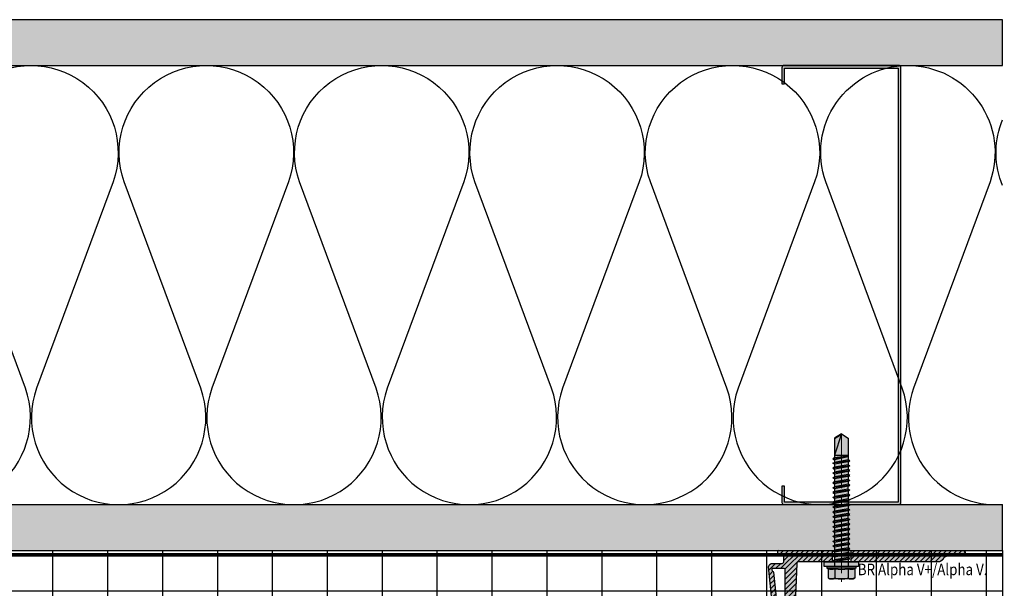
# Model space of a CAD drawing. Units: inches. Extents: x -198 to 367, y -239 to 306.
# Drawn here: x 117 to 130, y -5 to 2 of the extents above; entities that cross this region are included whole.
import ezdxf

# ---------------------------------------------------------------- set-up
doc = ezdxf.new("R2010")
doc.units = ezdxf.units.IN
doc.header["$MEASUREMENT"] = 0
doc.linetypes.add('MITTE2', pattern=[28.575, 19.05, -3.175, 3.175, -3.175])
doc.layers.add('!74_Alu_Bracket', color=155, linetype='Continuous', lineweight=30)
doc.layers.add('!74_Fasteners', color=252, linetype='Continuous', lineweight=25)
doc.layers.add('!74_Alu_Centerlines', color=1, linetype='MITTE2', lineweight=13, transparency=0.25)
doc.layers.add('!74_Arch_Lines', color=7, linetype='Continuous', lineweight=25, transparency=0.25)
doc.styles.add('Allface-dwg', font='isocpeur.ttf', dxfattribs={"width": 0.9})
pattern_1 = [(37.5, (3850.03423, -2440.03933), (-0.01574834, 0.481705942), [0, -0.38, 0, -0.425, 0, -0.40625]), (7.5, (3850.0342, -2440.03933), (0.44244418, 0.70553652), [0, -0.205, 0, -0.3425, 0, -0.13125]), (327.5, (3849.72673, -2440.03933), (0.778535465, 0.001414763), [0, -0.125, 0, -0.45, 0, -0.5875]), (317.5, (3849.7267, -2440.03933), (0.75153165, 0.21941889), [0, -0.0625, 0, -0.295, 0, -0.3375])]

# ---------------------------------------------------------------- blocks, each defined once
blk = doc.blocks.new('*U41')
at = {"transparency": 33554585}
h = blk.add_hatch(color=251, dxfattribs=at)
h.dxf.hatch_style = 1
edge = h.paths.add_edge_path()
edge.add_line((4, -25.25), (0, -25.25))
edge.add_line((0, -25.25), (0, -64))
edge.add_arc((1, -64), 1, 180, 360)
edge.add_line((2, -64), (2, -59))
edge.add_arc((4, -59), 2, 120, 180, ccw=False)
edge.add_arc((2, -55.54), 2, 300, 360)
edge.add_line((4, -55.54), (4, -25.25))
edge = h.paths.add_edge_path()
edge.add_line((4.46, -6.5), (30, -5.5))
edge.add_line((30, -5.5), (37.5, -5.5))
edge.add_line((37.5, -5.5), (37.5, -2.5))
edge.add_line((37.5, -2.5), (6.8, -2.5))
edge.add_arc((6.8, -2), 0.5, 179.9997, 270, ccw=False)
edge.add_line((6.3, -2), (6.3, 2))
edge.add_arc((6.7, 1.63), 0.533, 23.6303, 137.2992, ccw=False)
edge.add_arc((7.63, 2.06), 0.5, 205.6569, 264.0546)
edge.add_line((7.58, 1.57), (31.73, -0.95))
edge.add_arc((31.89, 0.54), 1.5, 264.0546, 309.0568)
edge.add_line((32.83, -0.62), (36.38, 2.25))
edge.add_arc((35.9, 2.84), 0.75, 309.0568, 489.0568)
edge.add_line((35.43, 3.42), (32.05, 0.67))
edge.add_arc((31.73, 1.06), 0.5, 264.0546, 309.0568, ccw=False)
edge.add_line((31.68, 0.57), (5.66, 3.28))
edge.add_arc((5.93, 1.87), 1.43, 101.017, 182.2145)
edge.add_line((4.5, 1.81), (4.5, -1.5))
edge.add_arc((4, -1.5), 0.5, -90, 0, ccw=False)
edge.add_line((4, -2), (2, -2))
edge.add_arc((2, -1.5), 0.5, 180, 270, ccw=False)
edge.add_line((1.5, -1.5), (1.5, -0.2))
edge.add_arc((1.3, -0.2), 0.2, 0, 90)
edge.add_line((1.3, 0), (0.2, 0))
edge.add_arc((0.2, -0.2), 0.2, 90, 180)
edge.add_line((0, -0.2), (0, -18.75))
edge.add_line((0, -18.75), (4, -18.75))
edge.add_line((4, -18.75), (4, -7))
edge.add_arc((4.5, -7), 0.5, 94.4915, 180, ccw=False)
edge = h.paths.add_edge_path()
edge.add_arc((49, -3.5), 1, 0, 90)
edge.add_line((49, -2.5), (42.5, -2.5))
edge.add_line((42.5, -2.5), (42.5, -5.5))
edge.add_line((42.5, -5.5), (49, -5.5))
edge.add_arc((49, -4.5), 1, 270, 360)
edge.add_line((50, -4.5), (50, -3.5))
h = blk.add_hatch()
h.set_pattern_fill('ANSI31', color=256, scale=10)
h.set_pattern_definition([(45, (0, -22), (-0.883883, 0.883883), [])])
edge = h.paths.add_edge_path()
edge.add_line((37.5, -2.5), (6.8, -2.5))
edge.add_arc((6.8, -2), 0.5, 179.9997, 270, ccw=False)
edge.add_line((6.3, -2), (6.3, 2))
edge.add_arc((6.7, 1.63), 0.533, 23.6303, 137.2992, ccw=False)
edge.add_arc((7.63, 2.06), 0.5, 205.6569, 264.0546)
edge.add_line((7.58, 1.57), (31.73, -0.95))
edge.add_arc((31.89, 0.54), 1.5, 264.0546, 309.0568)
edge.add_line((32.83, -0.62), (36.38, 2.25))
edge.add_arc((35.9, 2.84), 0.75, 309.0568, 489.0568)
edge.add_line((35.43, 3.42), (32.05, 0.67))
edge.add_arc((31.73, 1.06), 0.5, 264.0546, 309.0568, ccw=False)
edge.add_line((31.68, 0.57), (5.66, 3.28))
edge.add_arc((5.93, 1.87), 1.43, 101.017, 182.2145)
edge.add_line((4.5, 1.81), (4.5, -1.5))
edge.add_arc((4, -1.5), 0.5, -90, 0, ccw=False)
edge.add_line((4, -2), (2, -2))
edge.add_arc((2, -1.5), 0.5, 180, 270, ccw=False)
edge.add_line((1.5, -1.5), (1.5, -0.2))
edge.add_arc((1.3, -0.2), 0.2, 0, 90)
edge.add_line((1.3, 0), (0.2, 0))
edge.add_arc((0.2, -0.2), 0.2, 90, 180)
edge.add_line((0, -0.2), (0, -18.75))
edge.add_line((0, -18.75), (4, -18.75))
edge.add_line((4, -18.75), (4, -7))
edge.add_arc((4.5, -7), 0.5, 94.4915, 180, ccw=False)
edge.add_line((4.46, -6.5), (30, -5.5))
edge.add_line((30, -5.5), (37.5, -5.5))
edge.add_line((37.5, -5.5), (37.5, -2.5))
edge = h.paths.add_edge_path()
edge.add_arc((49, -3.5), 1, 0, 90)
edge.add_line((49, -2.5), (42.5, -2.5))
edge.add_line((42.5, -2.5), (42.5, -5.5))
edge.add_line((42.5, -5.5), (49, -5.5))
edge.add_arc((49, -4.5), 1, 270, 360)
edge.add_line((50, -4.5), (50, -3.5))
edge = h.paths.add_edge_path()
edge.add_line((4, -25.25), (0, -25.25))
edge.add_line((0, -25.25), (0, -64))
edge.add_arc((1, -64), 1, 180, 360)
edge.add_line((2, -64), (2, -59))
edge.add_arc((4, -59), 2, 120, 180, ccw=False)
edge.add_arc((2, -55.54), 2, 300, 360)
edge.add_line((4, -55.54), (4, -25.25))
at = {"layer": '!74_Alu_Centerlines'}
for p, q in [((40, -1.75), (40, -6.25)), ((-2, -22), (7.88, -22))]:
    blk.add_line(p, q, dxfattribs=at)
at = {"color": 253}
for p, q in [((37.5, -2.5), (37.5, -5.5)), ((42.5, -2.5), (42.5, -5.5)), ((0, -18.75), (4, -18.75)), ((0, -25.25), (4, -25.25))]:
    blk.add_line(p, q, dxfattribs=at)
blk.add_lwpolyline([(0.2, 0, 0.414214), (0, -0.2), (0, -64, 1), (2, -64), (2, -59, -0.267949), (3, -57.27, 0.267949), (4, -55.54), (4, -22.35, -0.866025), (4, -21.65), (4, -7, -0.414214), (4.5, -6.5), (30, -5.5), (49, -5.5, 0.414214), (50, -4.5), (50, -3.5, 0.414214), (49, -2.5), (6.8, -2.5, -0.414215), (6.3, -2), (6.3, 2, -0.530075), (7.18, 1.86, 0.270241), (7.58, 1.57), (31.73, -0.95, 0.198923), (32.83, -0.62), (36.38, 2.25, 1), (35.43, 3.42), (32.05, 0.67, -0.198925), (31.68, 0.57), (5.66, 3.28, 0.369899), (4.5, 1.81), (4.5, -1.5, -0.414214), (4, -2), (2, -2, -0.414214), (1.5, -1.5), (1.5, -0.2, 0.414214), (1.3, 0)], format="xyb", close=True)
at = {"style": 'Allface-dwg', "width": 0.85}
blk.add_attdef('TAG(NEW)', (8.61, -27.69), '', height=4, rotation=270, dxfattribs=at)
blk = doc.blocks.new('SLS60x46_fv')
at = {"transparency": 33554585}
h = blk.add_hatch(color=251, dxfattribs=at)
h.dxf.hatch_style = 1
h.paths.add_polyline_path([(3.46, 5.9), (0.1, 5.9, -0.06793), (2.31, 5.57, -0.139259)])
h.paths.add_polyline_path([(4.05, 5.9), (0, 5.9, -0.00308), (0.1, 5.9), (3.46, 5.9, -0.124061), (4.51, 5.64)])
h.paths.add_polyline_path([(0, 5.9), (-3.46, 5.9, -0.139211), (-2.31, 5.57, -0.071025)], flags=17)
h.paths.add_polyline_path([(-2.31, 5.57, -0.071025), (0, 5.9), (-4.05, 5.9), (-4.51, 5.64, -0.267949)])
h.paths.add_polyline_path([(-2.31, 5.57, 0.267949), (-4.51, 5.64), (-4.62, 5.57), (-4.62, 2.4, -0.116387), (-2.31, 2.4)])
h.paths.add_polyline_path([(0, 5.9, 0.071025), (-2.31, 5.57), (-2.31, 2.4, -0.037825), (0, 2.57)])
h.paths.add_polyline_path([(2.31, 5.57, 0.06793), (0.1, 5.9, 0.00308), (0, 5.9), (0, 2.57, -0.037825), (2.31, 2.4)])
h.paths.add_polyline_path([(4.62, 5.57), (4.51, 5.64, 0.124061), (3.46, 5.9, 0.139259), (2.31, 5.57), (2.31, 2.4, -0.116387), (4.62, 2.4)])
h.paths.add_polyline_path([(4.62, 2.4, 0.116387), (2.31, 2.4, 0.037825), (0, 2.57), (0, 2.16), (5, 2.16)])
h.paths.add_polyline_path([(0, 2.57, 0.037825), (-2.31, 2.4, 0.116387), (-4.62, 2.4), (-5, 2.16), (0, 2.16)])
h.paths.add_polyline_path([(0, 2.16), (-5, 2.16), (-5, 1.6), (0, 1.6)])
h.paths.add_polyline_path([(5, 2.16), (0, 2.16), (0, 1.6), (5, 1.6)])
h.paths.add_polyline_path([(6, 1.6), (2.41, 1.6), (2.41, 0), (6, 0)])
h.paths.add_polyline_path([(2.41, 1.6), (0, 1.6), (0, 0), (2.41, 0)])
h.paths.add_polyline_path([(0, 1.6), (-2.39, 1.6), (-2.39, 0), (0, 0)])
h.paths.add_polyline_path([(-2.39, 1.6), (-5, 1.6), (-6, 1.6), (-6, 0), (-2.39, 0)])
h.paths.add_polyline_path([(0, 0), (-2.39, 0), (-2.39, -0.85), (0, -0.43)])
h.paths.add_polyline_path([(0, -0.43), (-2.39, -0.85), (-2.99, -1.2), (0, -0.77)])
h.paths.add_polyline_path([(0, -1.12), (0, -0.77), (-2.99, -1.2), (-2.39, -1.54)])
h.paths.add_polyline_path([(0, -1.12), (-2.39, -1.54), (-2.39, -2.54), (0, -2.12)])
h.paths.add_polyline_path([(0, -2.47), (0, -2.12), (-2.39, -2.54), (-2.99, -2.89)])
h.paths.add_polyline_path([(2.41, 0), (2.41, 0), (0, 0), (0, -0.43)])
h.paths.add_polyline_path([(3.01, -0.35), (2.41, 0), (0, -0.43), (0, -0.77)])
h.paths.add_polyline_path([(2.41, -0.7), (3.01, -0.35), (0, -0.77), (0, -1.12)])
h.paths.add_polyline_path([(2.41, -0.7), (0, -1.12), (0, -2.12), (2.41, -1.7)])
h.paths.add_polyline_path([(3.01, -2.04), (2.41, -1.7), (0, -2.12), (0, -2.47)])
h.paths.add_polyline_path([(2.41, -2.39), (3.01, -2.04), (0, -2.47), (0, -2.81)])
h.paths.add_polyline_path([(0, -2.81), (0, -2.47), (-2.99, -2.89), (-2.39, -3.24)])
h.paths.add_polyline_path([(0, -2.81), (-2.39, -3.24), (-2.39, -4.24), (0, -3.81)])
h.paths.add_polyline_path([(2.41, -3.39), (2.41, -2.39), (0, -2.81), (0, -3.81)])
h.paths.add_polyline_path([(3.01, -3.74), (2.41, -3.39), (0, -3.81), (0, -4.16)])
h.paths.add_polyline_path([(2.41, -4.08), (3.01, -3.74), (0, -4.16), (0, -4.51)])
h.paths.add_polyline_path([(0, -4.51), (0, -4.16), (-2.99, -4.58), (-2.39, -4.93)])
h.paths.add_polyline_path([(0, -4.16), (0, -3.81), (-2.39, -4.24), (-2.99, -4.58)])
h.paths.add_polyline_path([(0, -4.51), (-2.39, -4.93), (-2.39, -5.93), (0, -5.51)])
h.paths.add_polyline_path([(2.41, -4.08), (0, -4.51), (0, -5.51), (2.41, -5.08)])
h.paths.add_polyline_path([(3.01, -5.43), (2.41, -5.08), (0, -5.51), (0, -5.85)])
h.paths.add_polyline_path([(2.41, -5.78), (3.01, -5.43), (0, -5.85), (0, -6.2)])
h.paths.add_polyline_path([(0, -5.85), (-2.99, -6.28), (-2.39, -6.62), (0, -6.2)])
h.paths.add_polyline_path([(0, -5.51), (-2.39, -5.93), (-2.99, -6.28), (0, -5.85)])
h.paths.add_polyline_path([(0, -6.2), (-2.39, -6.62), (-2.39, -7.62), (0, -7.2)])
h.paths.add_polyline_path([(2.41, -5.78), (0, -6.2), (0, -7.2), (2.41, -6.78)])
h.paths.add_polyline_path([(3.01, -7.12), (2.41, -6.78), (0, -7.2), (0, -7.55)])
h.paths.add_polyline_path([(2.41, -7.47), (3.01, -7.12), (0, -7.55), (0, -7.89)])
h.paths.add_polyline_path([(0, -7.89), (0, -7.55), (-2.99, -7.97), (-2.39, -8.31)])
h.paths.add_polyline_path([(0, -7.2), (-2.39, -7.62), (-2.99, -7.97), (0, -7.55)])
h.paths.add_polyline_path([(0, -7.89), (-2.39, -8.31), (-2.39, -9.31), (0, -8.89)])
h.paths.add_polyline_path([(2.41, -7.47), (0, -7.89), (0, -8.89), (2.41, -8.47)])
h.paths.add_polyline_path([(3.01, -8.81), (2.41, -8.47), (0, -8.89), (0, -9.24)])
h.paths.add_polyline_path([(2.41, -9.16), (3.01, -8.81), (0, -9.24), (0, -9.59)])
h.paths.add_polyline_path([(0, -9.24), (-2.99, -9.66), (-2.39, -10.01), (0, -9.59)])
h.paths.add_polyline_path([(0, -9.24), (0, -8.89), (-2.39, -9.31), (-2.99, -9.66)])
h.paths.add_polyline_path([(0, -9.59), (-2.39, -10.01), (-2.39, -11.01), (0, -10.59)])
h.paths.add_polyline_path([(2.41, -9.16), (0, -9.59), (0, -10.59), (2.41, -10.16)])
h.paths.add_polyline_path([(3.01, -10.51), (2.41, -10.16), (0, -10.59), (0, -10.93)])
h.paths.add_polyline_path([(3.01, -10.51), (0, -10.93), (0, -11.28), (2.41, -10.85)])
h.paths.add_polyline_path([(0, -10.93), (-2.99, -11.35), (-2.39, -11.7), (0, -11.28)])
h.paths.add_polyline_path([(0, -10.93), (0, -10.59), (-2.39, -11.01), (-2.99, -11.35)])
h.paths.add_polyline_path([(0, -11.28), (-2.39, -11.7), (-2.39, -12.7), (0, -12.28)])
h.paths.add_polyline_path([(2.41, -10.85), (0, -11.28), (0, -12.28), (2.41, -11.85)])
h.paths.add_polyline_path([(3.01, -12.2), (2.41, -11.85), (0, -12.28), (0, -12.62)])
h.paths.add_polyline_path([(2.41, -12.55), (3.01, -12.2), (0, -12.62), (0, -12.97)])
h.paths.add_polyline_path([(0, -12.62), (-2.99, -13.05), (-2.39, -13.39), (0, -12.97)])
h.paths.add_polyline_path([(0, -12.62), (0, -12.28), (-2.39, -12.7), (-2.99, -13.05)])
h.paths.add_polyline_path([(0, -12.97), (-2.39, -13.39), (-2.39, -14.39), (0, -13.97)])
h.paths.add_polyline_path([(2.41, -13.55), (2.41, -12.55), (0, -12.97), (0, -13.97)])
h.paths.add_polyline_path([(3.01, -13.89), (2.41, -13.55), (0, -13.97), (0, -14.32)])
h.paths.add_polyline_path([(2.41, -14.24), (3.01, -13.89), (0, -14.32), (0, -14.66)])
h.paths.add_polyline_path([(0, -14.32), (0, -13.97), (-2.39, -14.39), (-2.99, -14.74)])
h.paths.add_polyline_path([(0, -14.32), (-2.99, -14.74), (-2.39, -15.09), (0, -14.66)])
h.paths.add_polyline_path([(0, -14.66), (-2.39, -15.09), (-2.39, -16.09), (0, -15.66)])
h.paths.add_polyline_path([(2.41, -14.24), (0, -14.66), (0, -15.66), (2.41, -15.24)])
h.paths.add_polyline_path([(3.01, -15.59), (2.41, -15.24), (0, -15.66), (0, -16.01)])
h.paths.add_polyline_path([(3.01, -15.59), (0, -16.01), (0, -16.36), (2.41, -15.93)])
h.paths.add_polyline_path([(0, -16.01), (-2.99, -16.43), (-2.39, -16.78), (0, -16.36)])
h.paths.add_polyline_path([(0, -16.01), (0, -15.66), (-2.39, -16.09), (-2.99, -16.43)])
h.paths.add_polyline_path([(0, -16.36), (-2.39, -16.78), (-2.39, -17.78), (0, -17.36)])
h.paths.add_polyline_path([(2.41, -15.93), (0, -16.36), (0, -17.36), (2.41, -16.93)])
h.paths.add_polyline_path([(3.01, -17.28), (2.41, -16.93), (0, -17.36), (0, -17.7)])
h.paths.add_polyline_path([(2.41, -17.62), (3.01, -17.28), (0, -17.7), (0, -18.05)])
h.paths.add_polyline_path([(0, -18.05), (0, -17.7), (-2.99, -18.12), (-2.39, -18.47)])
h.paths.add_polyline_path([(0, -17.7), (0, -17.36), (-2.39, -17.78), (-2.99, -18.12)])
h.paths.add_polyline_path([(0, -18.05), (-2.39, -18.47), (-2.39, -19.47), (0, -19.05)])
h.paths.add_polyline_path([(2.41, -17.62), (0, -18.05), (0, -19.05), (2.41, -18.62)])
h.paths.add_polyline_path([(3.01, -18.97), (2.41, -18.62), (0, -19.05), (0, -19.4)])
h.paths.add_polyline_path([(2.41, -19.32), (3.01, -18.97), (0, -19.4), (0, -19.74)])
h.paths.add_polyline_path([(0, -19.4), (-2.99, -19.82), (-2.39, -20.16), (0, -19.74)])
h.paths.add_polyline_path([(0, -19.4), (0, -19.05), (-2.39, -19.47), (-2.99, -19.82)])
h.paths.add_polyline_path([(0, -19.74), (-2.39, -20.16), (-2.39, -21.16), (0, -20.74)])
h.paths.add_polyline_path([(2.41, -19.32), (0, -19.74), (0, -20.74), (2.41, -20.32)])
h.paths.add_polyline_path([(3.01, -20.66), (2.41, -20.32), (0, -20.74), (0, -21.09)])
h.paths.add_polyline_path([(2.41, -21.01), (3.01, -20.66), (0, -21.09), (0, -21.43)])
h.paths.add_polyline_path([(0, -21.09), (-2.99, -21.51), (-2.39, -21.86), (0, -21.43)])
h.paths.add_polyline_path([(0, -20.74), (-2.39, -21.16), (-2.99, -21.51), (0, -21.09)])
h.paths.add_polyline_path([(0, -21.43), (-2.39, -21.86), (-2.39, -22.86), (0, -22.43)])
h.paths.add_polyline_path([(2.41, -21.01), (0, -21.43), (0, -22.43), (2.41, -22.01)])
h.paths.add_polyline_path([(3.01, -22.36), (2.41, -22.01), (0, -22.43), (0, -22.78)])
h.paths.add_polyline_path([(2.41, -22.7), (3.01, -22.36), (0, -22.78), (0, -23.13)])
h.paths.add_polyline_path([(0, -23.13), (0, -22.78), (-2.99, -23.2), (-2.39, -23.55)])
h.paths.add_polyline_path([(0, -22.43), (-2.39, -22.86), (-2.99, -23.2), (0, -22.78)])
h.paths.add_polyline_path([(0, -23.13), (-2.39, -23.55), (-2.39, -24.55), (0, -24.13)])
h.paths.add_polyline_path([(2.41, -22.7), (0, -23.13), (0, -24.13), (2.41, -23.7)])
h.paths.add_polyline_path([(3.01, -24.05), (2.41, -23.7), (0, -24.13), (0, -24.47)])
h.paths.add_polyline_path([(2.41, -24.4), (3.01, -24.05), (0, -24.47), (0, -24.82)])
h.paths.add_polyline_path([(0, -24.82), (0, -24.47), (-2.99, -24.9), (-2.39, -25.24)])
h.paths.add_polyline_path([(0, -24.13), (-2.39, -24.55), (-2.99, -24.9), (0, -24.47)])
h.paths.add_polyline_path([(0, -24.82), (-2.39, -25.24), (-2.39, -26.24), (0, -25.82)])
h.paths.add_polyline_path([(2.41, -24.4), (0, -24.82), (0, -25.82), (2.41, -25.4)])
h.paths.add_polyline_path([(3.01, -25.74), (2.41, -25.4), (0, -25.82), (0, -26.17)])
h.paths.add_polyline_path([(2.41, -26.09), (3.01, -25.74), (0, -26.17), (0, -26.51)])
h.paths.add_polyline_path([(0, -26.17), (-2.99, -26.59), (-2.39, -26.94), (0, -26.51)])
h.paths.add_polyline_path([(0, -26.17), (0, -25.82), (-2.39, -26.24), (-2.99, -26.59)])
h.paths.add_polyline_path([(0, -26.51), (-2.39, -26.94), (-2.39, -27.94), (0, -27.51)])
h.paths.add_polyline_path([(2.41, -26.09), (0, -26.51), (0, -27.51), (2.41, -27.09)])
h.paths.add_polyline_path([(3.01, -27.44), (2.41, -27.09), (0, -27.51), (0, -27.86)])
h.paths.add_polyline_path([(3.01, -27.44), (0, -27.86), (0, -28.21), (2.41, -27.78)])
h.paths.add_polyline_path([(0, -27.86), (-2.99, -28.28), (-2.39, -28.63), (0, -28.21)])
h.paths.add_polyline_path([(0, -27.51), (-2.39, -27.94), (-2.99, -28.28), (0, -27.86)])
h.paths.add_polyline_path([(0, -28.21), (-2.39, -28.63), (-2.39, -29.63), (0, -29.21)])
h.paths.add_polyline_path([(2.41, -27.78), (0, -28.21), (0, -29.21), (2.41, -28.78)])
h.paths.add_polyline_path([(3.01, -29.13), (2.41, -28.78), (0, -29.21), (0, -29.55)])
h.paths.add_polyline_path([(2.41, -29.47), (3.01, -29.13), (0, -29.55), (0, -29.9)])
h.paths.add_polyline_path([(0, -29.55), (-2.99, -29.97), (-2.39, -30.32), (0, -29.9)])
h.paths.add_polyline_path([(0, -29.21), (-2.39, -29.63), (-2.99, -29.97), (0, -29.55)])
h.paths.add_polyline_path([(0, -29.9), (-2.39, -30.32), (-2.39, -31.32), (0, -30.9)])
h.paths.add_polyline_path([(2.41, -29.47), (0, -29.9), (0, -30.9), (2.41, -30.47)])
h.paths.add_polyline_path([(3.01, -30.82), (2.41, -30.47), (0, -30.9), (0, -31.25)])
h.paths.add_polyline_path([(2.41, -31.17), (3.01, -30.82), (0, -31.25), (0, -31.59)])
h.paths.add_polyline_path([(0, -31.59), (0, -31.25), (-2.99, -31.67), (-2.39, -32.01)])
h.paths.add_polyline_path([(0, -30.9), (-2.39, -31.32), (-2.99, -31.67), (0, -31.25)])
h.paths.add_polyline_path([(0, -31.59), (-2.39, -32.01), (-2.39, -33.01), (0, -32.59)])
h.paths.add_polyline_path([(2.41, -31.17), (0, -31.59), (0, -32.59), (2.41, -32.17)])
h.paths.add_polyline_path([(2.41, -32.17), (0, -32.59), (0, -32.94), (3.01, -32.51)])
h.paths.add_polyline_path([(3.01, -32.51), (0, -32.94), (0, -33.28), (2.41, -32.86)])
h.paths.add_polyline_path([(0, -32.94), (-2.99, -33.36), (-2.39, -33.71), (0, -33.28)])
h.paths.add_polyline_path([(0, -32.94), (0, -32.59), (-2.39, -33.01), (-2.99, -33.36)])
h.paths.add_polyline_path([(0, -33.28), (-2.39, -33.71), (-2.39, -34.71), (0, -34.28)])
h.paths.add_polyline_path([(2.41, -32.86), (0, -33.28), (0, -34.28), (2.41, -33.86)])
h.paths.add_polyline_path([(3.01, -34.21), (2.41, -33.86), (0, -34.28), (0, -34.63)])
h.paths.add_polyline_path([(2.41, -34.55), (3.01, -34.21), (0, -34.63), (0, -34.98)])
h.paths.add_polyline_path([(0, -34.98), (0, -34.63), (-2.99, -35.05), (-2.39, -35.4)])
h.paths.add_polyline_path([(0, -34.63), (0, -34.28), (-2.39, -34.71), (-2.99, -35.05)])
h.paths.add_polyline_path([(0, -34.98), (-2.39, -35.4), (-2.39, -36.47), (0, -35.97)])
h.paths.add_polyline_path([(2.41, -34.55), (0, -34.98), (0, -35.97), (2.41, -35.47)])
h.paths.add_polyline_path([(3.01, -35.82), (2.41, -35.47), (0, -35.97), (0, -36.23)])
h.paths.add_polyline_path([(3.01, -35.82), (0, -36.23), (0, -36.44), (2.41, -36.17)])
h.paths.add_polyline_path([(2.41, -36.17), (0, -36.44), (0, -37.01), (2.41, -37.01)])
h.paths.add_polyline_path([(0, -36.44), (-2.39, -36.71), (-2.39, -37.01), (0, -37.01)])
h.paths.add_polyline_path([(0, -36.23), (-2.6, -36.59), (-2.39, -36.71), (0, -36.44)])
h.paths.add_polyline_path([(0, -35.97), (-2.39, -36.47), (-2.6, -36.59), (0, -36.23)])
h.paths.add_polyline_path([(0, -37.01), (-2.39, -37.01), (-2.39, -42.9), (0, -44.4)])
h.paths.add_polyline_path([(2.41, -37.01), (0, -37.01), (0, -44.4)])
h.paths.add_polyline_path([(2.41, -37.01), (0.1, -44.09), (2.41, -42.67)], flags=17)
h.paths.add_polyline_path([(2.41, -42.9), (2.41, -42.67), (0.1, -44.09), (0, -44.4)], flags=17)
h = blk.add_hatch(color=251, dxfattribs=at)
h.dxf.hatch_style = 1
h.paths.add_polyline_path([(0, 5.9), (-3.46, 5.9, -0.139211), (-2.31, 5.57, -0.071025)])
at = {"layer": '!74_Alu_Centerlines'}
blk.add_line((0, -44.6), (0, 6.9), dxfattribs=at)
for p, q in [((-4.62, 5.57), (-4.05, 5.9)), ((-4.62, 2.4), (-4.62, 5.57)), ((-4.05, 5.9), (4.05, 5.9)), ((-2.31, 2.4), (-2.31, 5.57)), ((2.31, 2.4), (2.31, 5.57)), ((2.31, 2.4), (2.31, 5.37)), ((4.62, 5.57), (4.05, 5.9)), ((4.62, 2.4), (4.62, 5.57)), ((4.62, 2.4), (4.62, 5.37)), ((-5, 2.16), (-4.62, 2.4)), ((-5, 2.16), (5, 2.16)), ((-5, 1.6), (-5, 2.16)), ((-5, 1.6), (5, 1.6)), ((-2.39, -0.85), (-2.39, 1.6)), ((2.41, 0), (2.41, 1.6)), ((5, 2.16), (4.62, 2.4)), ((5, 1.6), (5, 2.16)), ((-2.99, -1.2), (3.01, -0.35)), ((-2.39, -0.85), (-2.99, -1.2)), ((-2.99, -1.2), (-2.39, -1.54)), ((-2.99, -2.89), (3.01, -2.04)), ((-2.39, -2.54), (-2.99, -2.89)), ((-2.99, -2.89), (-2.39, -3.24)), ((-2.39, -0.85), (2.41, 0)), ((-2.39, -1.54), (2.41, -0.7)), ((-2.39, -2.54), (-2.39, -1.54)), ((-2.39, -2.54), (2.41, -1.7)), ((-2.39, -3.24), (2.41, -2.39)), ((-2.39, -4.24), (-2.39, -3.24)), ((-2.39, -4.24), (2.41, -3.39)), ((2.41, 0), (3.01, -0.35)), ((3.01, -0.35), (2.41, -0.7)), ((2.41, -1.7), (2.41, -0.7)), ((2.41, -1.7), (3.01, -2.04)), ((3.01, -2.04), (2.41, -2.39)), ((2.41, -3.39), (2.41, -2.39)), ((2.41, -3.39), (3.01, -3.74)), ((-2.99, -4.58), (3.01, -3.74)), ((-2.39, -4.24), (-2.99, -4.58)), ((-2.99, -4.58), (-2.39, -4.93)), ((-2.99, -6.28), (3.01, -5.43)), ((-2.39, -5.93), (-2.99, -6.28)), ((-2.99, -6.28), (-2.39, -6.62)), ((-2.39, -4.93), (2.41, -4.08)), ((-2.39, -5.93), (-2.39, -4.93)), ((-2.39, -5.93), (2.41, -5.08)), ((-2.39, -6.62), (2.41, -5.78)), ((-2.39, -7.62), (-2.39, -6.62)), ((-2.39, -7.62), (2.41, -6.78)), ((3.01, -3.74), (2.41, -4.08)), ((2.41, -5.08), (2.41, -4.08)), ((2.41, -5.08), (3.01, -5.43)), ((3.01, -5.43), (2.41, -5.78)), ((2.41, -6.78), (2.41, -5.78)), ((2.41, -6.78), (3.01, -7.12)), ((-2.99, -7.97), (3.01, -7.12)), ((-2.39, -7.62), (-2.99, -7.97)), ((-2.99, -7.97), (-2.39, -8.31)), ((-2.99, -9.66), (3.01, -8.81)), ((-2.39, -9.31), (-2.99, -9.66)), ((-2.99, -9.66), (-2.39, -10.01)), ((-2.39, -8.31), (2.41, -7.47)), ((-2.39, -9.31), (-2.39, -8.31)), ((-2.39, -9.31), (2.41, -8.47)), ((-2.39, -10.01), (2.41, -9.16)), ((-2.39, -11.01), (-2.39, -10.01)), ((-2.39, -11.01), (2.41, -10.16)), ((3.01, -7.12), (2.41, -7.47)), ((2.41, -8.47), (2.41, -7.47)), ((2.41, -8.47), (3.01, -8.81)), ((3.01, -8.81), (2.41, -9.16)), ((2.41, -10.16), (2.41, -9.16)), ((2.41, -10.16), (3.01, -10.51)), ((-2.99, -11.35), (3.01, -10.51)), ((-2.39, -11.01), (-2.99, -11.35)), ((-2.99, -11.35), (-2.39, -11.7)), ((-2.99, -13.05), (3.01, -12.2)), ((-2.39, -12.7), (-2.99, -13.05)), ((-2.99, -13.05), (-2.39, -13.39)), ((-2.39, -11.7), (2.41, -10.85)), ((-2.39, -12.7), (-2.39, -11.7)), ((-2.39, -12.7), (2.41, -11.85)), ((-2.39, -13.39), (2.41, -12.55)), ((-2.39, -14.39), (-2.39, -13.39)), ((-2.39, -14.39), (2.41, -13.55)), ((3.01, -10.51), (2.41, -10.85)), ((2.41, -11.85), (2.41, -10.85)), ((2.41, -11.85), (3.01, -12.2)), ((3.01, -12.2), (2.41, -12.55)), ((2.41, -13.55), (2.41, -12.55)), ((3.01, -13.89), (2.41, -13.55)), ((-2.99, -14.74), (3.01, -13.89)), ((-2.99, -14.74), (-2.39, -14.39)), ((-2.39, -15.09), (-2.99, -14.74)), ((-2.99, -16.43), (3.01, -15.59)), ((-2.39, -16.09), (-2.99, -16.43)), ((-2.99, -16.43), (-2.39, -16.78)), ((-2.39, -15.09), (2.41, -14.24)), ((-2.39, -15.09), (-2.39, -16.09)), ((-2.39, -16.09), (2.41, -15.24)), ((-2.39, -16.78), (2.41, -15.93)), ((-2.39, -17.78), (-2.39, -16.78)), ((-2.39, -17.78), (2.41, -16.93)), ((2.41, -14.24), (3.01, -13.89)), ((2.41, -15.24), (2.41, -14.24)), ((2.41, -15.24), (3.01, -15.59)), ((3.01, -15.59), (2.41, -15.93)), ((2.41, -16.93), (2.41, -15.93)), ((3.01, -17.28), (2.41, -16.93)), ((-2.99, -18.12), (3.01, -17.28)), ((-2.99, -18.12), (-2.39, -17.78)), ((-2.39, -18.47), (-2.99, -18.12)), ((-2.99, -19.82), (3.01, -18.97)), ((-2.39, -19.47), (-2.99, -19.82)), ((-2.99, -19.82), (-2.39, -20.16)), ((-2.39, -18.47), (2.41, -17.62)), ((-2.39, -19.47), (-2.39, -18.47)), ((-2.39, -19.47), (2.41, -18.62)), ((-2.39, -20.16), (2.41, -19.32)), ((-2.39, -21.16), (-2.39, -20.16)), ((-2.39, -21.16), (2.41, -20.32)), ((2.41, -17.62), (3.01, -17.28)), ((2.41, -18.62), (2.41, -17.62)), ((2.41, -18.62), (3.01, -18.97)), ((3.01, -18.97), (2.41, -19.32)), ((2.41, -20.32), (2.41, -19.32)), ((3.01, -20.66), (2.41, -20.32)), ((-2.99, -21.51), (3.01, -20.66)), ((-2.99, -21.51), (-2.39, -21.16)), ((-2.39, -21.86), (-2.99, -21.51)), ((-2.99, -23.2), (3.01, -22.36)), ((-2.39, -22.86), (-2.99, -23.2)), ((-2.99, -23.2), (-2.39, -23.55)), ((-2.39, -21.86), (2.41, -21.01)), ((-2.39, -22.86), (-2.39, -21.86)), ((-2.39, -22.86), (2.41, -22.01)), ((-2.39, -23.55), (2.41, -22.7)), ((-2.39, -24.55), (-2.39, -23.55)), ((-2.39, -24.55), (2.41, -23.7)), ((2.41, -21.01), (3.01, -20.66)), ((2.41, -22.01), (2.41, -21.01)), ((2.41, -22.01), (3.01, -22.36)), ((3.01, -22.36), (2.41, -22.7)), ((2.41, -23.7), (2.41, -22.7)), ((3.01, -24.05), (2.41, -23.7)), ((-2.99, -24.9), (3.01, -24.05)), ((-2.99, -24.9), (-2.39, -24.55)), ((-2.39, -25.24), (-2.99, -24.9)), ((-2.99, -26.59), (3.01, -25.74)), ((-2.39, -26.24), (-2.99, -26.59)), ((-2.99, -26.59), (-2.39, -26.94)), ((-2.39, -25.24), (2.41, -24.4)), ((-2.39, -25.24), (-2.39, -26.24)), ((-2.39, -26.24), (2.41, -25.4)), ((-2.39, -26.94), (2.41, -26.09)), ((-2.39, -27.94), (-2.39, -26.94)), ((-2.39, -27.94), (2.41, -27.09)), ((2.41, -24.4), (3.01, -24.05)), ((2.41, -25.4), (2.41, -24.4)), ((2.41, -25.4), (3.01, -25.74)), ((3.01, -25.74), (2.41, -26.09)), ((2.41, -27.09), (2.41, -26.09)), ((3.01, -27.44), (2.41, -27.09)), ((-2.99, -28.28), (3.01, -27.44)), ((-2.99, -28.28), (-2.39, -27.94)), ((-2.39, -28.63), (-2.99, -28.28)), ((-2.99, -29.97), (3.01, -29.13)), ((-2.39, -29.63), (-2.99, -29.97)), ((-2.99, -29.97), (-2.39, -30.32)), ((-2.39, -28.63), (2.41, -27.78)), ((-2.39, -29.63), (-2.39, -28.63)), ((-2.39, -29.63), (2.41, -28.78)), ((-2.39, -30.32), (2.41, -29.47)), ((-2.39, -31.32), (-2.39, -30.32)), ((-2.39, -31.32), (2.41, -30.47)), ((2.41, -27.78), (3.01, -27.44)), ((2.41, -28.78), (2.41, -27.78)), ((2.41, -28.78), (3.01, -29.13)), ((3.01, -29.13), (2.41, -29.47)), ((2.41, -30.47), (2.41, -29.47)), ((2.41, -30.47), (3.01, -30.82)), ((-2.99, -31.67), (3.01, -30.82)), ((-2.39, -31.32), (-2.99, -31.67)), ((-2.99, -31.67), (-2.39, -32.01)), ((-2.99, -33.36), (3.01, -32.51)), ((-2.99, -33.36), (-2.39, -33.01)), ((-2.39, -33.71), (-2.99, -33.36)), ((-2.39, -32.01), (2.41, -31.17)), ((-2.39, -33.01), (-2.39, -32.01)), ((-2.39, -33.01), (2.41, -32.17)), ((-2.39, -33.71), (2.41, -32.86)), ((-2.39, -34.71), (-2.39, -33.71)), ((-2.39, -34.71), (2.41, -33.86)), ((3.01, -30.82), (2.41, -31.17)), ((2.41, -32.17), (2.41, -31.17)), ((3.01, -32.51), (2.41, -32.17)), ((2.41, -32.86), (3.01, -32.51)), ((2.41, -33.86), (2.41, -32.86)), ((2.41, -33.86), (3.01, -34.21)), ((-2.99, -35.05), (3.01, -34.21)), ((-2.39, -34.71), (-2.99, -35.05)), ((-2.99, -35.05), (-2.39, -35.4)), ((-2.6, -36.59), (3.01, -35.82)), ((-2.39, -36.47), (-2.6, -36.59)), ((-2.6, -36.59), (-2.39, -36.71)), ((-2.39, -35.4), (2.41, -34.55)), ((-2.39, -36.47), (-2.39, -35.4)), ((-2.39, -36.47), (2.41, -35.47)), ((-2.39, -36.71), (2.41, -36.17)), ((-2.39, -37.01), (-2.39, -36.71)), ((-2.39, -42.9), (-2.39, -37.01)), ((2.41, -37.01), (-2.39, -37.01)), ((0, -44.4), (2.41, -37.01)), ((3.01, -34.21), (2.41, -34.55)), ((2.41, -35.47), (2.41, -34.55)), ((3.01, -35.82), (2.41, -35.47)), ((2.41, -36.17), (3.01, -35.82)), ((2.41, -42.9), (2.41, -36.17)), ((0, -44.4), (-2.39, -42.9)), ((0, -44.4), (2.41, -42.9)), ((0.11, -44.08), (2.41, -42.67))]:
    blk.add_line(p, q)
blk.add_lwpolyline([(6, 0), (-6, 0), (-6, 1.6), (6, 1.6)], close=True)
for centre, radius, start, end in [((-3.46, 3.7), 2.2, 58.2882, 121.7118), ((0, -2.35), 8.25, 73.7496, 106.2504), ((3.46, 3.7), 2.2, 58.2882, 121.7118), ((-3.46, -2.49), 5.03, 76.7228, 103.2772), ((0, -12.75), 15.33, 81.3353, 98.6647), ((3.46, -2.49), 5.03, 76.7228, 103.2772)]:
    blk.add_arc(centre, radius, start, end)

msp = doc.modelspace()

# ---------------------------------------------------------------- hatches: boundary and pattern name
at = {"layer": '!74_Arch_Lines'}
h = msp.add_hatch(dxfattribs=at)
h.set_pattern_fill('AR-SAND', color=256, scale=0.25, style=0)
h.set_pattern_definition(pattern_1)
h.paths.add_polyline_path([(85.3924, 2.34144), (85.3924, 1.71644), (130.27798, 1.71644), (130.27798, 2.34144)])
at = {"layer": '!74_Arch_Lines', "transparency": 33554457}
for points in [[(85.48318, 2.34144), (85.48318, 1.71644), (130.27798, 1.71644), (130.27798, 2.34144)], [(85.48318, -4.28158), (85.48318, -4.90658), (130.27798, -4.90856), (130.27798, -4.28356)]]:
    msp.add_hatch(color=256, dxfattribs=at).paths.add_polyline_path(points)
at = {"layer": '!74_Arch_Lines', "transparency": 33554559}
h = msp.add_hatch(color=256, dxfattribs=at)
h.dxf.hatch_style = 1
edge = h.paths.add_edge_path()
edge.add_line((128.85869, 1.71644), (127.29619, 1.71644))
edge.add_arc((127.29619, 1.68519), 0.03125, 90, 180)
edge.add_line((127.26494, 1.68519), (127.26494, 1.46644))
edge.add_line((127.26494, 1.46644), (127.30009, 1.46644))
edge.add_line((127.30009, 1.46644), (127.30009, 1.68129))
edge.add_line((127.30009, 1.68129), (128.85478, 1.68129))
edge.add_line((128.85478, 1.68129), (128.85478, -4.2484))
edge.add_line((128.85478, -4.2484), (127.30009, -4.2484))
edge.add_line((127.30009, -4.2484), (127.30009, -4.03356))
edge.add_line((127.30009, -4.03356), (127.26494, -4.03356))
edge.add_line((127.26494, -4.03356), (127.26494, -4.25231))
edge.add_arc((127.29619, -4.25231), 0.03125, 180, 270)
edge.add_line((127.29619, -4.28356), (128.85869, -4.28356))
edge.add_arc((128.85869, -4.25231), 0.03125, 270, 360)
edge.add_line((128.88994, -4.25231), (128.88994, 1.68519))
edge.add_arc((128.85869, 1.68519), 0.03125, 0, 90)
at = {"layer": '!74_Arch_Lines'}
h = msp.add_hatch(dxfattribs=at)
h.set_pattern_fill('AR-SAND', color=256, scale=0.25, style=0)
h.set_pattern_definition(pattern_1)
h.paths.add_polyline_path([(85.3924, -4.28356), (85.3924, -4.90856), (128.97666, -4.90856), (128.97666, -4.28356)])
at = {"layer": '!74_Arch_Lines', "transparency": 33554483}
h = msp.add_hatch(dxfattribs=at)
h.set_pattern_fill('ANSI37', color=256, scale=6, angle=45, style=0)
h.set_pattern_definition([(90, (-773.6917, -1155.9622), (-0.75, 6e-16), []), (180, (-773.6917, -1155.9622), (-6e-16, -0.75), [])])
h.paths.add_polyline_path([(85.82396, -4.90856), (85.82396, -6.90856), (130.27798, -6.90856), (130.27798, -4.90856)])

# ---------------------------------------------------------------- linework, layer by layer
at = {"layer": '!74_Arch_Lines'}
for p, q in [((130.27798, 2.34144), (85.3924, 2.34144)), ((130.27798, 1.71644), (130.27798, 2.34144)), ((85.48318, 1.71644), (130.27798, 1.71644)), ((85.48318, -4.28356), (130.27798, -4.28356)), ((130.27798, -4.90856), (130.27798, -4.28356)), ((85.48318, -4.90856), (128.97666, -4.90856))]:
    msp.add_line(p, q, dxfattribs=at)
for points in [[(114.68841, -2.69355, 1.41711273), (116.93242, -2.69355), (115.88618, 0.12647, -1.41711273), (118.13019, 0.12647), (117.08394, -2.69355, 1.41711273), (119.32796, -2.69355), (118.28171, 0.12647, -1.41711273), (120.52572, 0.12647), (119.47947, -2.69355, 1.41711273), (121.72349, -2.69355), (120.67724, 0.12647, -1.41711273), (122.92125, 0.12647), (121.875, -2.69355, 1.41711273), (124.11902, -2.69355), (123.07277, 0.12647, -1.41711273), (125.31678, 0.12647), (124.27053, -2.69355, 1.41711273), (126.51455, -2.69355), (125.4683, 0.12647, -1.41711273), (127.71231, 0.12647), (126.66607, -2.69355, 1.41711273), (128.91008, -2.69355), (127.86383, 0.12647, -0.5158074), (128.97666, 1.71644, -0.51825007)], [(128.98584, 1.71648, -0.51825007), (130.10784, 0.12647), (129.0616, -2.69355, 0.54367535), (130.27798, -4.27981, 0.54367535)], [(130.27798, 0.07628), (130.25936, 0.12647, -0.18390347), (130.27798, 0.97363)]]:
    msp.add_lwpolyline(points, format="xyb", dxfattribs=at)
msp.add_lwpolyline([(128.85869, 1.71644), (127.29619, 1.71644, 0.41421356), (127.26494, 1.68519), (127.26494, 1.46644), (127.30009, 1.46644), (127.30009, 1.68129), (128.85478, 1.68129), (128.85478, -4.2484), (127.30009, -4.2484), (127.30009, -4.03356), (127.26494, -4.03356), (127.26494, -4.25231, 0.41421356), (127.29619, -4.28356), (128.85869, -4.28356, 0.41421356), (128.88994, -4.25231), (128.88994, 1.68519, 0.41421356)], format="xyb", close=True, dxfattribs=at)
at = {"layer": '!74_Arch_Lines', "const_width": 0.05}
msp.add_lwpolyline([(130.27798, -4.97106), (85.3924, -4.97106), (85.3924, -0.43856)], dxfattribs=at)
at = {"layer": '!74_Arch_Lines', "transparency": 33554483}
msp.add_lwpolyline([(130.27798, -6.90856), (85.82396, -6.90856), (85.82396, -4.90856), (130.27798, -4.90856)], close=True, dxfattribs=at)

# ---------------------------------------------------------------- block references
at = {"layer": '!74_Alu_Bracket'}
ref = msp.add_blockref('*U41', (127.21129, -4.9086), dxfattribs=dict(at, xscale=-0.03937007874015748, yscale=0.03937007874015748, zscale=0.03937007874015748, rotation=90))
ref.add_attrib('TAG(NEW)', 'BR Alpha V+/Alpha V.', (128.3015, -5.24753), dxfattribs={"layer": '0', "height": 0.1574803, "style": 'Allface-dwg', "width": 0.85})
at = {"layer": '!74_Fasteners', "xscale": 0.03937, "yscale": 0.03937, "zscale": 0.03937, "rotation": 180}
msp.add_blockref('SLS60x46_fv', (128.07744, -5.06608), dxfattribs=at)

doc.saveas('drawing.dxf')
